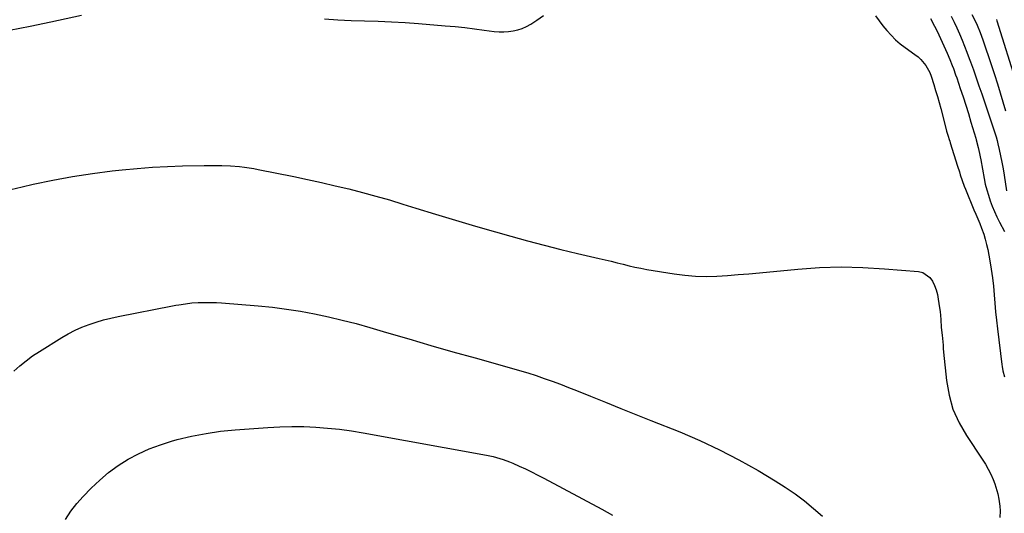
# Model space of a CAD drawing. Units: inches. Extents: x 1846623 to 1851997, y 426470 to 431729.
# Drawn here: x 1847717 to 1848258, y 431013 to 431284 of the extents above; entities that cross this region are included whole.
import ezdxf

# ---------------------------------------------------------------- set-up
doc = ezdxf.new("R2010")
doc.units = ezdxf.units.IN
doc.header["$MEASUREMENT"] = 0
doc.layers.add('7', color=7, linetype='Continuous')
doc.layers.add('8', color=7, linetype='Continuous')

msp = doc.modelspace()

# ---------------------------------------------------------------- linework, layer by layer
at = {"layer": '7', "color": 18}
for points in [[(1847711.46, 431278.45, 1824), (1847722.86, 431280.62, 1824), (1847734.23, 431282.99, 1824), (1847751.09, 431286.72, 1824)], [(1847884.63, 431284.72, 1824), (1847891.99, 431284.09, 1824), (1847899.37, 431283.71, 1824), (1847906.76, 431283.49, 1824), (1847914.16, 431283.33, 1824), (1847921.55, 431283.05, 1824), (1847928.94, 431282.62, 1824), (1847936.32, 431282.08, 1824), (1847951.1, 431280.83, 1824), (1847956.47, 431280.34, 1824), (1847961.84, 431279.8, 1824), (1847967.2, 431279.17, 1824), (1847972.55, 431278.5, 1824), (1847978.03, 431277.76, 1824), (1847980.63, 431277.54, 1824), (1847983.24, 431277.48, 1824), (1847985.83, 431277.66, 1824), (1847988.42, 431278, 1824), (1847990.96, 431278.61, 1824), (1847993.42, 431279.41, 1824), (1847995.77, 431280.49, 1824), (1847998.04, 431281.75, 1824), (1848001.32, 431283.84, 1824), (1848005.08, 431286.41, 1824)], [(1848187.53, 431286.37, 1824), (1848189.57, 431283.59, 1824), (1848191.67, 431280.86, 1824), (1848193.82, 431278.16, 1824), (1848196.11, 431275.6, 1824), (1848198.52, 431273.18, 1824), (1848201.12, 431270.96, 1824), (1848203.86, 431268.89, 1824), (1848209.26, 431265.13, 1824), (1848210.97, 431263.79, 1824), (1848212.57, 431262.33, 1824), (1848215.27, 431258.94, 1824), (1848217.39, 431255.13, 1824), (1848218.22, 431253.12, 1824), (1848219.66, 431248.63, 1824), (1848220.64, 431245.31, 1824), (1848221.59, 431241.98, 1824), (1848222.51, 431238.65, 1824), (1848223.41, 431235.31, 1824), (1848226.43, 431223.86, 1824), (1848226.69, 431222.92, 1824), (1848227.53, 431220.14, 1824), (1848228.12, 431218.29, 1824), (1848228.41, 431217.37, 1824), (1848228.7, 431216.44, 1824), (1848232.67, 431203.77, 1824), (1848233.67, 431200.57, 1824), (1848234.18, 431198.97, 1824), (1848235.21, 431195.78, 1824), (1848236.36, 431192.63, 1824), (1848236.99, 431191.07, 1824), (1848241.72, 431179.78, 1824), (1848242.78, 431177.23, 1824), (1848243.84, 431174.67, 1824), (1848244.88, 431172.1, 1824), (1848245.91, 431169.53, 1824), (1848247.06, 431166.39, 1824), (1848247.96, 431163.58, 1824), (1848248.69, 431160.72, 1824), (1848249.3, 431157.82, 1824), (1848250.41, 431151.65, 1824), (1848251.18, 431147.02, 1824), (1848251.85, 431142.39, 1824), (1848252.37, 431137.73, 1824), (1848252.81, 431133.06, 1824), (1848253.2, 431128.39, 1824), (1848253.63, 431123.71, 1824), (1848254.13, 431119.05, 1824), (1848254.66, 431114.39, 1824), (1848257.05, 431094.72, 1824), (1848257.21, 431093.56, 1824), (1848257.64, 431091.25, 1824), (1848258.51, 431087.84, 1824)], [(1848217.73, 431284.78, 1822), (1848220.06, 431280.67, 1822), (1848221.43, 431277.83, 1822), (1848226.92, 431265.7, 1822), (1848228.37, 431262.37, 1822), (1848229.74, 431259.01, 1822), (1848230.39, 431257.31, 1822), (1848231.64, 431253.91, 1822), (1848232.24, 431252.19, 1822), (1848234.21, 431246.45, 1822), (1848235.75, 431241.85, 1822), (1848237.25, 431237.23, 1822), (1848238.69, 431232.6, 1822), (1848240.08, 431227.95, 1822), (1848242.65, 431219.15, 1822), (1848242.94, 431218.17, 1822), (1848244.05, 431213.88, 1822), (1848244.81, 431210.56, 1822), (1848245.14, 431208.89, 1822), (1848245.46, 431207.22, 1822), (1848247.32, 431196.97, 1822), (1848247.96, 431193.84, 1822), (1848248.71, 431190.74, 1822), (1848249.61, 431187.69, 1822), (1848250.62, 431184.65, 1822), (1848251.76, 431181.67, 1822), (1848252.98, 431178.72, 1822), (1848254.32, 431175.82, 1822), (1848255.75, 431172.96, 1822), (1848258.47, 431167.77, 1822)], [(1848240.62, 431287.1, 1818), (1848242.59, 431283.24, 1818), (1848243.48, 431281.25, 1818), (1848245.1, 431277.21, 1818), (1848245.84, 431275.17, 1818), (1848246.56, 431273.11, 1818), (1848251.34, 431258.93, 1818), (1848252.98, 431253.97, 1818), (1848254.58, 431249, 1818), (1848256.13, 431244.02, 1818), (1848257.65, 431239.02, 1818), (1848259.1, 431234.01, 1818)], [(1848254.03, 431284.22, 1816), (1848254.25, 431283.54, 1816), (1848265.03, 431249.17, 1816)], [(1847709.19, 431190.11, 1826), (1847718.42, 431192.38, 1826), (1847724.47, 431193.77, 1826), (1847735.29, 431196.05, 1826), (1847746.15, 431198.08, 1826), (1847757.08, 431199.71, 1826), (1847768.05, 431201.09, 1826), (1847773.49, 431201.67, 1826), (1847781.78, 431202.45, 1826), (1847790.07, 431203.09, 1826), (1847798.39, 431203.51, 1826), (1847806.71, 431203.78, 1826), (1847818.51, 431204.02, 1826), (1847820.94, 431204.06, 1826), (1847823.36, 431204.08, 1826), (1847828.21, 431204.04, 1826), (1847833.05, 431203.86, 1826), (1847837.87, 431203.46, 1826), (1847840.71, 431203.13, 1826), (1847843.26, 431202.78, 1826), (1847845.79, 431202.35, 1826), (1847848.31, 431201.88, 1826), (1847867.83, 431197.94, 1826), (1847875.4, 431196.36, 1826), (1847882.95, 431194.72, 1826), (1847890.48, 431192.97, 1826), (1847898, 431191.17, 1826), (1847905.49, 431189.25, 1826), (1847912.96, 431187.24, 1826), (1847920.38, 431185.1, 1826), (1847927.79, 431182.87, 1826), (1847934.86, 431180.67, 1826), (1847945.79, 431177.31, 1826), (1847956.74, 431174.01, 1826), (1847967.71, 431170.79, 1826), (1847978.7, 431167.62, 1826), (1847987.18, 431165.21, 1826), (1847996.31, 431162.69, 1826), (1848005.46, 431160.26, 1826), (1848014.64, 431157.96, 1826), (1848023.85, 431155.75, 1826), (1848035.74, 431152.99, 1826), (1848039.01, 431152.22, 1826), (1848042.28, 431151.42, 1826), (1848045.55, 431150.61, 1826), (1848048.81, 431149.77, 1826), (1848052.08, 431148.97, 1826), (1848055.36, 431148.23, 1826), (1848058.66, 431147.58, 1826), (1848061.97, 431146.98, 1826), (1848076.94, 431144.49, 1826), (1848082.76, 431143.73, 1826), (1848088.59, 431143.23, 1826), (1848094.44, 431143.13, 1826), (1848100.31, 431143.3, 1826), (1848106.18, 431143.69, 1826), (1848112.06, 431144.13, 1826), (1848117.92, 431144.61, 1826), (1848123.79, 431145.14, 1826), (1848144.81, 431147.13, 1826), (1848156.75, 431147.94, 1826), (1848168.69, 431148.31, 1826), (1848180.63, 431148.05, 1826), (1848192.57, 431147.36, 1826), (1848211.14, 431145.79, 1826), (1848213.55, 431145.19, 1826), (1848217.43, 431142.59, 1826), (1848218.89, 431140.58, 1826), (1848219.98, 431138.16, 1826), (1848220.91, 431135.69, 1826), (1848221.6, 431133.14, 1826), (1848222.12, 431130.54, 1826), (1848222.79, 431125.9, 1826), (1848223.05, 431123.74, 1826), (1848223.43, 431119.41, 1826), (1848223.76, 431115.07, 1826), (1848224.16, 431110.74, 1826), (1848224.7, 431105.34, 1826), (1848224.74, 431104.86, 1826), (1848224.84, 431103.42, 1826), (1848224.98, 431101.5, 1826), (1848226.56, 431085.92, 1826), (1848228, 431077.87, 1826), (1848230.18, 431070.09, 1826), (1848233.5, 431062.71, 1826), (1848237.56, 431055.61, 1826), (1848246.31, 431042.69, 1826), (1848248, 431040, 1826), (1848249.56, 431037.26, 1826), (1848250.93, 431034.41, 1826), (1848252.18, 431031.5, 1826), (1848253.12, 431029.09, 1826), (1848253.75, 431027.32, 1826), (1848254.77, 431023.7, 1826), (1848255.38, 431020.64, 1826), (1848255.89, 431016.88, 1826), (1848256.04, 431014.36, 1826), (1848255.98, 431010.57, 1826)], [(1847713.89, 431091.1, 1828), (1847717.22, 431094.02, 1828), (1847720.66, 431096.81, 1828), (1847724.26, 431099.39, 1828), (1847727.95, 431101.84, 1828), (1847740.24, 431109.47, 1828), (1847743.85, 431111.56, 1828), (1847747.54, 431113.48, 1828), (1847751.35, 431115.16, 1828), (1847755.24, 431116.67, 1828), (1847759.21, 431117.98, 1828), (1847763.21, 431119.16, 1828), (1847767.26, 431120.18, 1828), (1847771.34, 431121.07, 1828), (1847801.16, 431126.93, 1828), (1847802.92, 431127.26, 1828), (1847804.68, 431127.57, 1828), (1847808.21, 431128.12, 1828), (1847811.76, 431128.53, 1828), (1847815.33, 431128.74, 1828), (1847819.92, 431128.85, 1828), (1847822.64, 431128.83, 1828), (1847825.36, 431128.72, 1828), (1847828.07, 431128.54, 1828), (1847848.29, 431126.91, 1828), (1847856.07, 431126.14, 1828), (1847863.82, 431125.2, 1828), (1847871.53, 431123.97, 1828), (1847879.21, 431122.57, 1828), (1847886.85, 431120.93, 1828), (1847894.46, 431119.15, 1828), (1847902.01, 431117.16, 1828), (1847909.54, 431115.04, 1828), (1847918.82, 431112.29, 1828), (1847930.97, 431108.73, 1828), (1847943.13, 431105.2, 1828), (1847955.31, 431101.73, 1828), (1847967.5, 431098.3, 1828), (1847987.41, 431092.75, 1828), (1847991.96, 431091.44, 1828), (1847996.48, 431090.06, 1828), (1848000.98, 431088.59, 1828), (1848005.46, 431087.06, 1828), (1848009.91, 431085.46, 1828), (1848014.35, 431083.82, 1828), (1848018.76, 431082.12, 1828), (1848023.16, 431080.38, 1828), (1848030.94, 431077.26, 1828), (1848039.22, 431073.93, 1828), (1848047.5, 431070.61, 1828), (1848055.78, 431067.29, 1828), (1848064.06, 431063.98, 1828), (1848079.93, 431057.65, 1828), (1848090.98, 431052.94, 1828), (1848101.87, 431047.89, 1828), (1848112.52, 431042.33, 1828), (1848123, 431036.45, 1828), (1848132.5, 431030.81, 1828), (1848138, 431027.35, 1828), (1848143.36, 431023.7, 1828), (1848148.52, 431019.76, 1828), (1848153.55, 431015.64, 1828), (1848158.39, 431011.29, 1828)]]:
    msp.add_polyline3d(points, dxfattribs=at)
at = {"layer": '8', "color": 18}
for points in [[(1848229.09, 431286.11, 1820), (1848230.74, 431282.89, 1820), (1848232.29, 431279.63, 1820), (1848233.78, 431276.34, 1820), (1848235.2, 431273.01, 1820), (1848236.57, 431269.67, 1820), (1848237.88, 431266.3, 1820), (1848239.15, 431262.91, 1820), (1848239.84, 431261, 1820), (1848241.41, 431256.64, 1820), (1848242.96, 431252.27, 1820), (1848244.47, 431247.9, 1820), (1848245.97, 431243.51, 1820), (1848252.66, 431223.69, 1820), (1848253.86, 431219.83, 1820), (1848254.38, 431217.87, 1820), (1848254.87, 431215.91, 1820), (1848255.57, 431212.84, 1820), (1848256.34, 431209.33, 1820), (1848257.06, 431205.81, 1820), (1848257.69, 431202.27, 1820), (1848258.27, 431198.72, 1820), (1848259.56, 431190.13, 1820)], [(1847742.31, 431009.58, 1830), (1847745.2, 431014.05, 1830), (1847748.48, 431018.24, 1830), (1847752.02, 431022.24, 1830), (1847756.4, 431026.76, 1830), (1847761.1, 431031.23, 1830), (1847766.03, 431035.41, 1830), (1847771.29, 431039.18, 1830), (1847776.77, 431042.66, 1830), (1847782.51, 431045.68, 1830), (1847788.39, 431048.4, 1830), (1847794.46, 431050.65, 1830), (1847800.66, 431052.58, 1830), (1847803.74, 431053.41, 1830), (1847811.62, 431055.29, 1830), (1847819.55, 431056.87, 1830), (1847827.55, 431058, 1830), (1847835.61, 431058.82, 1830), (1847853.51, 431060.13, 1830), (1847860.09, 431060.48, 1830), (1847866.68, 431060.65, 1830), (1847873.26, 431060.55, 1830), (1847879.85, 431060.28, 1830), (1847886.42, 431059.76, 1830), (1847892.97, 431059.09, 1830), (1847899.5, 431058.18, 1830), (1847906.01, 431057.13, 1830), (1847973.73, 431044.89, 1830), (1847977.43, 431044.1, 1830), (1847981.08, 431043.09, 1830), (1847982.88, 431042.5, 1830), (1847986.42, 431041.17, 1830), (1847988.16, 431040.43, 1830), (1847991.66, 431038.88, 1830), (1847995.13, 431037.29, 1830), (1847998.57, 431035.66, 1830), (1848001.97, 431033.95, 1830), (1848005.35, 431032.19, 1830), (1848037.12, 431015.2, 1830), (1848042.92, 431011.98, 1830)]]:
    msp.add_polyline3d(points, dxfattribs=at)

doc.saveas('drawing.dxf')
